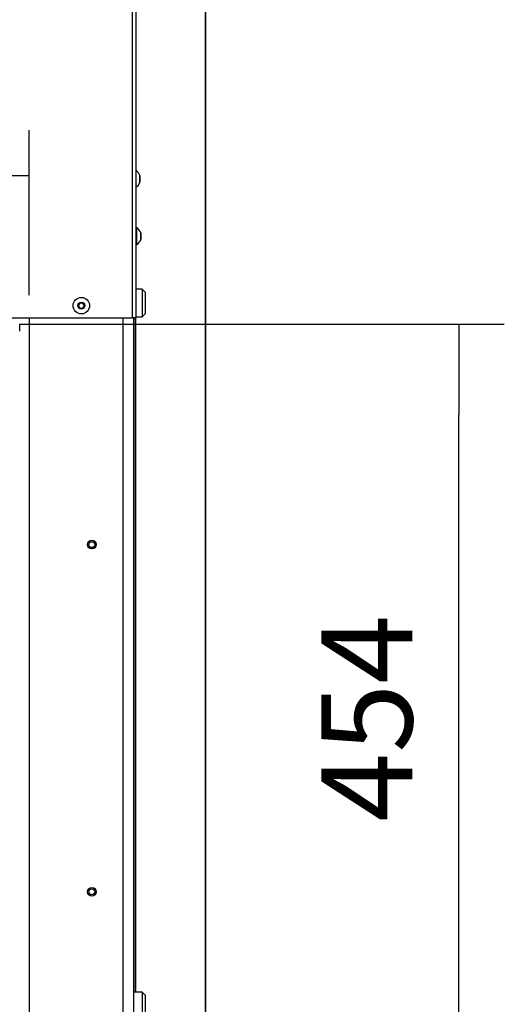
# Model space of a CAD drawing. Units: millimetres. Extents: x 0 to 852, y 0 to 1188.
# Drawn here: x 590 to 618, y 153 to 209 of the extents above; entities that cross this region are included whole.
import ezdxf

# ---------------------------------------------------------------- set-up
doc = ezdxf.new("R2010")
doc.units = ezdxf.units.MM
for name, color, linetype in [('C__USERS_SEHNAL_', 7, 'Continuous'), ('Default', 7, 'Continuous'), ('H18-072-1', 7, 'Continuous'), ('SCREW_DIN_933_M5', 7, 'Continuous')]:
    doc.layers.add(name, color=color, linetype=linetype)
doc.styles.add('SEACAD_Arial', font='ARIALN.TTF', dxfattribs={"width": 0.83})
doc.dimstyles.new('ISO', dxfattribs={"dimtxt": 5.25, "dimasz": 5.25, "dimexe": 2.625, "dimexo": 0, "dimgap": 2.625, "dimtad": 1, "dimdec": 0, "dimlfac": 10, "dimtxsty": 'SEACAD_Arial', "dimblk1": '_SE_FILLED', "dimblk2": '_SE_FILLED', "dimsah": 1, "dimcen": 2.625, "dimadec": 0, "dimazin": 0, "dimtfac": 1, "dimtdec": 0, "dimtmove": 0, "dimatfit": 3, "dimfxl": 0, "dimtolj": 1, "dimarcsym": 0})

# ---------------------------------------------------------------- blocks, each defined once
blk = doc.blocks.new('SE18')
at = {"layer": 'C__USERS_SEHNAL_', "color": 7, "linetype": 'Continuous'}
for p, q in [((600.966, 251.471), (600.966, 146.371)), ((600.988, 251.471), (600.988, 146.371)), ((596.788, 192.071), (596.788, 212.447)), ((596.988, 192.071), (596.988, 212.447)), ((597.206, 200.266), (597.206, 199.877)), ((597.208, 199.885), (597.208, 200.258)), ((597.038, 197.246), (596.988, 197.246)), ((597.038, 196.296), (597.038, 197.246)), ((597.256, 196.966), (597.256, 196.577)), ((597.258, 196.585), (597.258, 196.958)), ((596.988, 196.296), (597.038, 196.296)), ((597.338, 193.721), (596.988, 193.721)), ((597.338, 193.721), (597.338, 192.121)), ((597.538, 193.521), (597.338, 193.721)), ((597.538, 192.321), (597.538, 193.521)), ((593.751, 192.921), (593.664, 192.771)), ((593.924, 192.921), (593.751, 192.921)), ((594.011, 192.771), (593.924, 192.921)), ((593.664, 192.771), (593.751, 192.621)), ((593.751, 192.621), (593.924, 192.621)), ((593.924, 192.621), (594.011, 192.771)), ((597.338, 192.121), (597.538, 192.321)), ((589.788, 192.071), (596.788, 192.071)), ((590.838, 192.071), (590.838, 146.301)), ((596.238, 146.301), (596.238, 192.071)), ((596.988, 192.071), (596.788, 192.071)), ((596.838, 192.071), (596.838, 146.301)), ((596.938, 192.071), (596.938, 153.221)), ((596.948, 192.071), (596.948, 153.221)), ((596.988, 192.121), (597.338, 192.121)), ((597.338, 153.221), (596.838, 153.221)), ((597.338, 153.221), (597.338, 151.621)), ((597.538, 153.021), (597.338, 153.221)), ((597.538, 151.821), (597.538, 153.021))]:
    blk.add_line(p, q, dxfattribs=at)
for radius in [0.475, 0.194, 0.186, 0.182]:
    blk.add_circle((593.838, 192.771), radius, dxfattribs=at)
for centre, radius, start, end in [((596.712, 200.105), 0.52, 17.9406, 57.9452), ((597.182, 200.258), 0.026, 0, 17.9406), ((596.712, 200.037), 0.52, 302.0548, 342.0594), ((597.182, 199.885), 0.026, 342.0594, 0), ((596.762, 196.805), 0.52, 17.9406, 57.9452), ((597.232, 196.958), 0.026, 0, 17.9406), ((596.762, 196.737), 0.52, 302.0548, 342.0594), ((597.232, 196.585), 0.026, 342.0594, 0)]:
    blk.add_arc(centre, radius, start, end, dxfattribs=at)
at = {"layer": 'H18-072-1', "color": 7, "linetype": 'Continuous'}
for p in [(590.288, 191.301), (590.288, 191.701)]:
    blk.add_line(p, (590.288, 191.701), dxfattribs=at)
at = {"layer": 'SCREW_DIN_933_M5', "color": 7, "linetype": 'Continuous'}
for centre, radius in [((594.438, 179.001), 0.25), ((594.438, 179.001), 0.17), ((594.438, 159.001), 0.25), ((594.438, 159.001), 0.17)]:
    blk.add_circle(centre, radius, dxfattribs=at)
for centre, start, end in [((594.438, 179.001), 0, 54.4288), ((594.438, 179.001), 0, 30), ((594.438, 179.001), 349.1754, 0), ((594.438, 179.001), 349.1809, 0), ((594.438, 159.001), 0, 54.4302), ((594.438, 159.001), 349.1796, 0)]:
    blk.add_arc(centre, 0.25, start, end, dxfattribs=at)
blk = doc.blocks.new('_SE_FILLED')
at = {"color": 0}
blk.add_line((0, 0), (-1, 0), dxfattribs=at)
blk.add_solid([(0, 0), (-1, -0.1665), (-1, 0.1665), (0, 0)], dxfattribs=at)
blk = doc.blocks.new('DMBLK325')
at = {"layer": 'Default', "color": 0, "linetype": 'Continuous', "lineweight": -2}
for p, q in [((590.288, 191.701), (618.193, 191.701)), ((615.568, 151.551), (615.568, 186.451)), ((590.288, 146.301), (618.193, 146.301))]:
    blk.add_line(p, q, dxfattribs=at)
at = {"layer": 'Defpoints', "color": 0}
for p in [(590.288, 191.701), (615.568, 191.701), (590.288, 146.301)]:
    blk.add_point(p, dxfattribs=at)
at = {"layer": 'Default', "color": 0, "lineweight": -2, "xscale": 5.25, "yscale": 5.25, "zscale": 5.25}
for p, rotation in [((615.568, 191.701), 90.00001021382198), ((615.568, 146.301), 270.000010213822)]:
    blk.add_blockref('_SE_FILLED', p, dxfattribs=dict(at, rotation=rotation))
at = {"layer": 'Default', "color": 0, "insert": (610.273, 169.001), "char_height": 5.25, "attachment_point": 5, "rotation": 90, "style": 'SEACAD_Arial'}
blk.add_mtext('\\A1;\\A1;454', dxfattribs=at)
blk = doc.blocks.new('DMBLK326')
at = {"layer": 'Default', "color": 0, "linetype": 'Continuous', "lineweight": -2}
for p, q in [((501.288, 191.301), (501.288, 202.877)), ((590.838, 193.371), (590.838, 202.877)), ((506.538, 200.252), (585.588, 200.252))]:
    blk.add_line(p, q, dxfattribs=at)
at = {"layer": 'Defpoints', "color": 0}
for p in [(590.838, 200.252), (590.838, 193.371), (501.288, 191.301)]:
    blk.add_point(p, dxfattribs=at)
at = {"layer": 'Default', "color": 0, "lineweight": -2, "xscale": 5.25, "yscale": 5.25, "zscale": 5.25, "rotation": 180}
blk.add_blockref('_SE_FILLED', (501.288, 200.252), dxfattribs=at)
at = {"layer": 'Default', "color": 0, "lineweight": -2, "xscale": 5.25, "yscale": 5.25, "zscale": 5.25}
blk.add_blockref('_SE_FILLED', (590.838, 200.252), dxfattribs=at)
at = {"layer": 'Default', "color": 0, "insert": (546.063, 205.557), "char_height": 5.25, "attachment_point": 5, "style": 'SEACAD_Arial'}
blk.add_mtext('\\A1;\\A1;895', dxfattribs=at)

msp = doc.modelspace()

# ---------------------------------------------------------------- block references
at = {"layer": 'Default'}
msp.add_blockref('SE18', (0, 0), dxfattribs=at)

# ---------------------------------------------------------------- dimensions: what is measured, and where the dimension line sits
at = {"layer": 'Default', "color": 7, "linetype": 'Continuous'}
dim = msp.add_linear_dim(base=(590.83762, 200.251571), p1=(501.287623, 191.301202), p2=(590.83762, 193.371202), text='\\A1;<>', dimstyle='ISO', dxfattribs=at)
dim.commit()
dim.dimension.update_dxf_attribs({"geometry": 'DMBLK326', "text_midpoint": (546.062621, 200.251571), "dimtype": 160})
dim = msp.add_linear_dim(base=(615.5681, 191.7012), p1=(590.2876, 146.3012), p2=(590.2876, 191.7012), angle=90.00001, text='\\A1;<>', dimstyle='ISO', override={"dimdec": 2, "dimtdec": 2}, dxfattribs=at)
dim.commit()
dim.dimension.update_dxf_attribs({"geometry": 'DMBLK325', "text_midpoint": (615.5681, 169.0012), "dimtype": 161})

doc.saveas('drawing.dxf')
